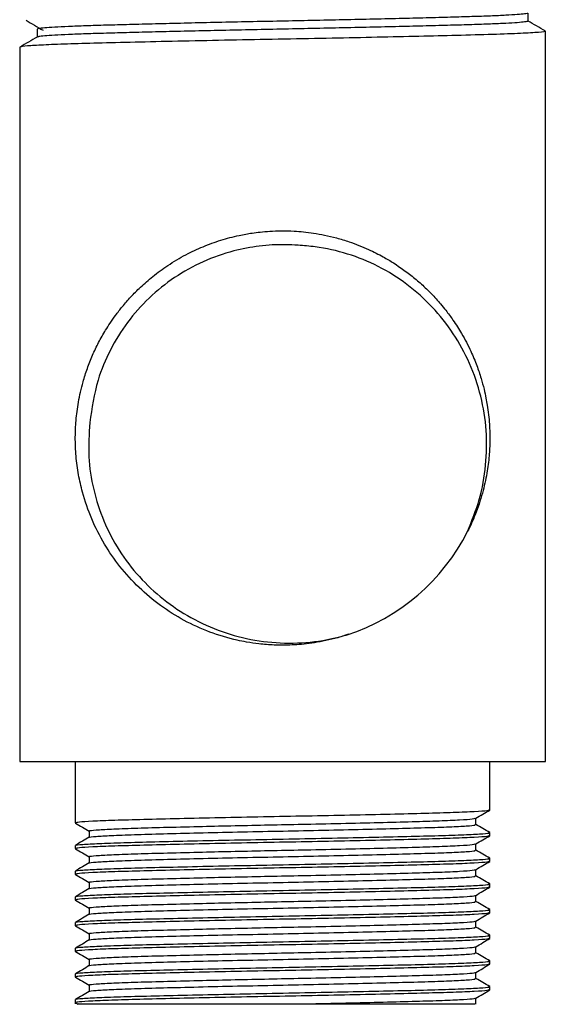
# Model space of a CAD drawing. Units: millimetres. Extents: x 5 to 995, y 5 to 995.
# Drawn here: x 754 to 780, y 349 to 398 of the extents above; entities that cross this region are included whole.
import ezdxf

# ---------------------------------------------------------------- set-up
doc = ezdxf.new("R2010")
doc.units = ezdxf.units.MM

msp = doc.modelspace()

# ---------------------------------------------------------------- linework, layer by layer
at = {"color": 7, "linetype": 'Continuous', "lineweight": 25}
for p, q in [((779.824, 361.038), (779.824, 397.164)), ((753.824, 396.371), (753.824, 361.038)), ((770.082, 367.328), (769.893, 367.262)), ((753.824, 361.038), (779.824, 361.038)), ((756.574, 361.038), (756.574, 357.992)), ((777.074, 358.626), (777.074, 361.038)), ((756.574, 357.989), (756.6, 357.985)), ((777.074, 357.356), (777.074, 357.515)), ((756.574, 356.88), (756.574, 356.722)), ((756.574, 356.719), (756.6, 356.715)), ((777.074, 356.086), (777.074, 356.245)), ((756.574, 355.61), (756.574, 355.452)), ((756.574, 355.449), (756.6, 355.445)), ((777.074, 354.816), (777.074, 354.975)), ((756.574, 354.34), (756.574, 354.182)), ((756.574, 354.179), (756.6, 354.175)), ((777.074, 353.546), (777.074, 353.705)), ((756.574, 353.07), (756.574, 352.912)), ((756.574, 352.909), (756.6, 352.905)), ((777.074, 352.276), (777.074, 352.435)), ((756.574, 351.8), (756.574, 351.642)), ((756.574, 351.639), (756.6, 351.635)), ((777.074, 351.006), (777.074, 351.165)), ((756.574, 350.53), (756.574, 350.372)), ((756.574, 350.369), (756.6, 350.365)), ((757.261, 349.975), (757.261, 349.661)), ((777.074, 349.736), (777.074, 349.895)), ((756.574, 349.26), (756.574, 349.038)), ((776.386, 349.022), (776.386, 349.336)), ((756.574, 349.099), (756.6, 349.095)), ((756.579, 349.095), (756.7, 349.025))]:
    msp.add_line(p, q, dxfattribs=at)
msp.add_arc((766.824, 377.038), 10.25, 288.1797, 333.1797, dxfattribs=at)
for points, knots in [([(778.954, 398.048), (778.954, 398.048), (778.966, 398.037), (778.808, 398.016), (778.462, 397.982), (777.889, 397.948), (777.136, 397.915), (776.216, 397.882), (775.148, 397.851), (773.942, 397.819), (772.603, 397.786), (771.157, 397.752), (769.64, 397.718), (768.091, 397.686), (766.532, 397.655), (764.975, 397.623), (763.433, 397.59), (761.938, 397.556), (760.528, 397.522), (759.238, 397.489), (758.083, 397.458), (757.069, 397.427), (756.208, 397.394), (755.521, 397.36), (755.031, 397.326), (754.734, 397.294), (754.703, 397.273), (754.688, 397.264)], [0, 0, 0, 0, 0.000123, 0.041526, 0.083535, 0.125801, 0.167963, 0.209667, 0.250644, 0.291995, 0.333975, 0.376235, 0.418415, 0.460159, 0.501168, 0.542467, 0.584416, 0.626668, 0.668865, 0.710649, 0.751697, 0.792942, 0.834858, 0.877102, 0.919313, 0.961135, 1, 1, 1, 1]), ([(778.964, 397.66), (778.964, 397.727), (778.964, 397.858), (778.964, 397.989), (778.964, 398.053)], [0, 0, 0, 0, 0.507015, 1, 1, 1, 1]), ([(754.137, 397.705), (754.273, 397.623), (754.544, 397.458), (754.834, 397.292), (754.979, 397.209)], [0, 0, 0, 0, 0.49892, 1, 1, 1, 1]), ([(778.943, 397.66), (778.949, 397.657), (778.974, 397.644), (778.815, 397.619), (778.46, 397.585), (777.89, 397.551), (777.136, 397.518), (776.216, 397.485), (775.148, 397.454), (773.942, 397.423), (772.603, 397.389), (771.157, 397.355), (769.64, 397.322), (768.091, 397.289), (766.532, 397.258), (764.975, 397.226), (763.433, 397.193), (761.938, 397.159), (760.528, 397.125), (759.238, 397.092), (758.083, 397.061), (757.069, 397.03), (756.208, 396.997), (755.52, 396.963), (755.033, 396.929), (754.755, 396.9), (754.725, 396.882), (754.713, 396.876)], [0, 0, 0, 0, 0.01298, 0.054337, 0.096298, 0.138516, 0.180631, 0.222287, 0.263218, 0.304523, 0.346455, 0.388667, 0.4308, 0.472497, 0.51346, 0.554713, 0.596614, 0.638819, 0.680968, 0.722704, 0.763706, 0.804905, 0.846774, 0.888969, 0.931133, 0.972908, 1, 1, 1, 1]), ([(779.816, 397.173), (779.672, 397.256), (779.388, 397.42), (779.104, 397.584), (778.964, 397.665)], [0, 0, 0, 0, 0.506599, 1, 1, 1, 1]), ([(779.792, 397.164), (779.802, 397.162), (779.887, 397.143), (779.528, 397.107), (778.68, 397.053), (777.277, 397), (775.544, 396.953), (773.594, 396.906), (771.52, 396.86), (769.267, 396.814), (766.912, 396.769), (764.516, 396.724), (762.181, 396.676), (760, 396.628), (758.083, 396.581), (756.47, 396.538), (755.193, 396.491), (754.315, 396.444), (753.856, 396.403), (753.87, 396.379), (753.875, 396.371)], [0, 0, 0, 0, 0.0087093, 0.0738348, 0.1400441, 0.2059301, 0.2704131, 0.3263095, 0.3829635, 0.4394911, 0.497828, 0.5560486, 0.6154407, 0.6749982, 0.7336949, 0.7906011, 0.8487183, 0.9072747, 0.9652919, 1, 1, 1, 1]), ([(754.683, 397.263), (754.683, 397.198), (754.683, 397.067), (754.683, 396.936), (754.683, 396.871)], [0, 0, 0, 0, 0.503362, 1, 1, 1, 1]), ([(754.691, 396.875), (754.548, 396.793), (754.262, 396.627), (753.975, 396.462), (753.831, 396.379)], [0, 0, 0, 0, 0.498091, 1, 1, 1, 1]), ([(770.022, 367.299), (769.815, 367.236), (769.417, 367.113), (768.829, 366.981), (768.282, 366.887), (767.778, 366.828), (767.158, 366.785), (766.453, 366.783), (765.699, 366.842), (765.089, 366.931), (764.273, 367.094), (763.222, 367.407), (761.95, 367.985), (760.772, 368.726), (759.701, 369.622), (758.771, 370.647), (757.984, 371.789), (757.358, 373.023), (756.955, 374.189), (756.72, 375.232), (756.598, 376.144), (756.561, 377.039), (756.601, 377.934), (756.719, 378.848), (756.915, 379.709), (757.161, 380.481), (757.419, 381.134), (757.721, 381.767), (758.017, 382.292), (758.3, 382.737), (758.574, 383.128), (758.911, 383.563), (759.321, 384.032), (759.819, 384.533), (760.428, 385.063), (761.173, 385.609), (761.872, 386.023), (762.462, 386.317), (762.889, 386.507), (763.325, 386.676), (763.768, 386.825), (764.217, 386.954), (764.63, 387.053), (764.997, 387.126), (765.344, 387.183), (765.738, 387.233), (766.217, 387.274), (766.78, 387.294), (767.335, 387.28), (767.87, 387.238), (768.372, 387.175), (768.919, 387.077), (769.508, 386.937), (770.24, 386.714), (771.017, 386.406), (771.743, 386.039), (772.249, 385.739), (772.704, 385.439), (773.17, 385.097), (773.693, 384.655), (774.186, 384.18), (774.584, 383.742), (774.939, 383.306), (775.294, 382.824), (775.72, 382.154), (776.113, 381.399), (776.423, 380.654), (776.635, 380.025), (776.782, 379.484), (776.879, 379.039), (776.981, 378.465), (777.061, 377.761), (777.083, 376.926), (777.043, 376.116), (776.931, 375.252), (776.713, 374.267), (776.383, 373.31), (776.118, 372.681), (775.973, 372.418), (775.972, 372.416)], [0, 0, 0, 0, 0.0115097, 0.0221882, 0.0320353, 0.0410511, 0.0492354, 0.0651218, 0.0785355, 0.089476, 0.0979428, 0.1228126, 0.1476824, 0.1721038, 0.1967422, 0.2218324, 0.2455472, 0.2704241, 0.2953011, 0.3110083, 0.3273152, 0.3442218, 0.3586606, 0.3749873, 0.3932015, 0.4056465, 0.4180914, 0.4305364, 0.4429813, 0.4501677, 0.4586397, 0.4683971, 0.4794399, 0.4917679, 0.5060193, 0.5223976, 0.5409022, 0.5491963, 0.5574904, 0.5657845, 0.5740786, 0.5823727, 0.5906668, 0.5967117, 0.6022985, 0.6093552, 0.6178815, 0.6278774, 0.6393427, 0.6474517, 0.6564347, 0.6662915, 0.6770222, 0.6886267, 0.7070383, 0.7214628, 0.7318985, 0.7383441, 0.7504921, 0.7626401, 0.774788, 0.7869358, 0.7941144, 0.8047414, 0.8188157, 0.8363361, 0.8499767, 0.8617641, 0.871698, 0.8797781, 0.8860041, 0.9027902, 0.9174142, 0.9304674, 0.9459233, 0.9637812, 0.9840403, 0.9998389, 1, 1, 1, 1]), ([(767.59, 386.57), (767.379, 386.582), (766.74, 386.621), (765.67, 386.557), (764.297, 386.3), (762.874, 385.794), (761.458, 385.01), (760.198, 383.994), (759.121, 382.784), (758.273, 381.408), (757.573, 379.751), (757.394, 378.511), (757.292, 377.805)], [0, 0, 0, 0, 0.04235, 0.127965, 0.213581, 0.320968, 0.428356, 0.535743, 0.643131, 0.750518, 0.857906, 1, 1, 1, 1]), ([(775.971, 372.413), (776.183, 372.937), (776.612, 373.993), (776.908, 375.687), (776.941, 377.411), (776.668, 379.116), (776.117, 380.737), (775.3, 382.225), (774.258, 383.547), (773.003, 384.671), (771.588, 385.561), (770.05, 386.181), (768.701, 386.491), (767.873, 386.549), (767.59, 386.57)], [0, 0, 0, 0, 0.087275, 0.175809, 0.264337, 0.352939, 0.441541, 0.527924, 0.614308, 0.700754, 0.787189, 0.871669, 0.956149, 1, 1, 1, 1]), ([(757.292, 377.805), (757.255, 377.24), (757.184, 376.129), (757.443, 374.481), (757.944, 372.915), (758.711, 371.459), (759.705, 370.149), (760.907, 369.027), (762.285, 368.103), (763.813, 367.418), (765.449, 366.989), (767.132, 366.85), (768.674, 366.96), (769.62, 367.198), (770.022, 367.299)], [0, 0, 0, 0, 0.0868872, 0.1709283, 0.2549693, 0.3390077, 0.4230461, 0.5070141, 0.590985, 0.677283, 0.7635811, 0.8499572, 0.9363487, 1, 1, 1, 1]), ([(777.019, 358.62), (777.002, 358.611), (776.961, 358.588), (776.368, 358.548), (775.335, 358.503), (773.909, 358.462), (772.17, 358.42), (770.177, 358.375), (768.039, 358.332), (765.855, 358.291), (763.708, 358.248), (761.692, 358.203), (759.921, 358.16), (758.457, 358.12), (757.372, 358.075), (756.692, 358.032), (756.62, 358.005), (756.585, 357.992)], [0, 0, 0, 0, 0.045815, 0.114804, 0.183817, 0.251356, 0.319411, 0.388575, 0.457281, 0.524556, 0.593111, 0.662303, 0.73056, 0.797956, 0.866872, 0.935943, 1, 1, 1, 1]), ([(776.38, 358.223), (776.495, 358.289), (776.725, 358.422), (776.954, 358.554), (777.068, 358.62)], [0, 0, 0, 0, 0.501917, 1, 1, 1, 1]), ([(757.303, 357.595), (757.29, 357.598), (757.233, 357.616), (757.561, 357.649), (758.292, 357.693), (759.439, 357.737), (760.903, 357.777), (762.544, 357.819), (764.251, 357.858), (765.918, 357.894), (767.081, 357.917), (768.346, 357.943), (769.733, 357.974), (771.613, 358.018), (773.265, 358.061), (774.631, 358.102), (775.639, 358.146), (776.25, 358.187), (776.316, 358.212), (776.344, 358.223)], [0, 0, 0, 0, 0.018583, 0.086926, 0.156164, 0.224723, 0.292046, 0.360827, 0.418527, 0.475603, 0.531416, 0.535478, 0.604077, 0.673312, 0.741608, 0.809046, 0.878005, 0.947118, 1, 1, 1, 1]), ([(776.386, 357.912), (776.386, 357.965), (776.386, 358.07), (776.386, 358.175), (776.386, 358.226)], [0, 0, 0, 0, 0.5077906, 1, 1, 1, 1]), ([(756.579, 357.985), (756.693, 357.919), (756.921, 357.788), (757.148, 357.657), (757.261, 357.591)], [0, 0, 0, 0, 0.502377, 1, 1, 1, 1]), ([(757.287, 357.284), (757.283, 357.285), (757.241, 357.301), (757.567, 357.331), (758.29, 357.376), (759.44, 357.419), (760.903, 357.46), (762.641, 357.504), (764.574, 357.548), (766.598, 357.59), (768.63, 357.631), (770.591, 357.676), (772.379, 357.72), (773.91, 357.761), (775.131, 357.804), (775.963, 357.848), (776.367, 357.885), (776.351, 357.905), (776.346, 357.912)], [0, 0, 0, 0, 0.007382, 0.075734, 0.144982, 0.213551, 0.280884, 0.349674, 0.418882, 0.486936, 0.554568, 0.623654, 0.692672, 0.760184, 0.828393, 0.897627, 0.966311, 1, 1, 1, 1]), ([(757.261, 357.595), (757.261, 357.542), (757.261, 357.437), (757.261, 357.333), (757.261, 357.281)], [0, 0, 0, 0, 0.503251, 1, 1, 1, 1]), ([(777.071, 357.52), (776.956, 357.586), (776.728, 357.718), (776.499, 357.85), (776.386, 357.915)], [0, 0, 0, 0, 0.503995, 1, 1, 1, 1]), ([(757.267, 357.284), (757.152, 357.218), (756.923, 357.085), (756.694, 356.953), (756.579, 356.886)], [0, 0, 0, 0, 0.498193, 1, 1, 1, 1]), ([(777.019, 357.35), (777.002, 357.341), (776.961, 357.318), (776.368, 357.278), (775.335, 357.233), (773.909, 357.192), (772.17, 357.15), (770.177, 357.105), (768.039, 357.062), (765.855, 357.021), (763.708, 356.978), (761.692, 356.933), (759.921, 356.89), (758.457, 356.85), (757.372, 356.805), (756.692, 356.762), (756.62, 356.735), (756.585, 356.722)], [0, 0, 0, 0, 0.045796, 0.114786, 0.183801, 0.251341, 0.319397, 0.388563, 0.45727, 0.524546, 0.593103, 0.662297, 0.730554, 0.797952, 0.866869, 0.935942, 1, 1, 1, 1]), ([(756.618, 356.88), (756.605, 356.884), (756.544, 356.902), (756.895, 356.934), (757.679, 356.979), (758.908, 357.022), (760.478, 357.063), (762.34, 357.107), (764.412, 357.151), (766.581, 357.193), (768.76, 357.235), (770.862, 357.279), (772.779, 357.323), (774.419, 357.364), (775.729, 357.407), (776.618, 357.451), (777.061, 357.488), (777.028, 357.509), (777.018, 357.515)], [0, 0, 0, 0, 0.018414, 0.086011, 0.154493, 0.222302, 0.288891, 0.35692, 0.425362, 0.492664, 0.559547, 0.627868, 0.696123, 0.762888, 0.830343, 0.89881, 0.966735, 1, 1, 1, 1]), ([(776.38, 356.953), (776.495, 357.019), (776.724, 357.152), (776.954, 357.284), (777.068, 357.35)], [0, 0, 0, 0, 0.501658, 1, 1, 1, 1]), ([(756.579, 356.715), (756.693, 356.649), (756.921, 356.518), (757.148, 356.387), (757.261, 356.321)], [0, 0, 0, 0, 0.502638, 1, 1, 1, 1]), ([(757.287, 356.014), (757.283, 356.015), (757.241, 356.031), (757.567, 356.061), (758.29, 356.106), (759.44, 356.149), (760.903, 356.19), (762.641, 356.234), (764.574, 356.278), (766.598, 356.32), (768.63, 356.361), (770.591, 356.406), (772.379, 356.45), (773.91, 356.491), (775.131, 356.534), (775.963, 356.578), (776.367, 356.615), (776.351, 356.635), (776.346, 356.642)], [0, 0, 0, 0, 0.007396, 0.075748, 0.144995, 0.213563, 0.280895, 0.349684, 0.418891, 0.486944, 0.554575, 0.623659, 0.692677, 0.760188, 0.828396, 0.897628, 0.966312, 1, 1, 1, 1]), ([(757.303, 356.325), (757.29, 356.328), (757.233, 356.346), (757.561, 356.379), (758.292, 356.423), (759.439, 356.467), (760.903, 356.507), (762.544, 356.549), (764.251, 356.588), (765.918, 356.624), (767.081, 356.647), (768.346, 356.673), (769.733, 356.704), (771.613, 356.748), (773.265, 356.791), (774.631, 356.832), (775.639, 356.876), (776.25, 356.917), (776.316, 356.942), (776.344, 356.953)], [0, 0, 0, 0, 0.018584, 0.086928, 0.156167, 0.224726, 0.29205, 0.360832, 0.418533, 0.475609, 0.531422, 0.535485, 0.604084, 0.67332, 0.741616, 0.809055, 0.878015, 0.947129, 1, 1, 1, 1]), ([(776.386, 356.642), (776.386, 356.695), (776.386, 356.8), (776.386, 356.905), (776.386, 356.956)], [0, 0, 0, 0, 0.507481, 1, 1, 1, 1]), ([(777.071, 356.25), (776.956, 356.316), (776.728, 356.448), (776.499, 356.58), (776.386, 356.645)], [0, 0, 0, 0, 0.50373, 1, 1, 1, 1]), ([(777.019, 356.08), (777.002, 356.071), (776.961, 356.048), (776.368, 356.008), (775.335, 355.963), (773.909, 355.922), (772.17, 355.88), (770.177, 355.835), (768.039, 355.792), (765.855, 355.751), (763.708, 355.708), (761.692, 355.663), (759.921, 355.62), (758.457, 355.58), (757.372, 355.535), (756.692, 355.492), (756.62, 355.465), (756.585, 355.452)], [0, 0, 0, 0, 0.045777, 0.114768, 0.183784, 0.251326, 0.319383, 0.388551, 0.457259, 0.524537, 0.593095, 0.66229, 0.730549, 0.797948, 0.866866, 0.935941, 1, 1, 1, 1]), ([(756.618, 355.61), (756.605, 355.614), (756.544, 355.632), (756.895, 355.664), (757.679, 355.709), (758.908, 355.752), (760.478, 355.793), (762.34, 355.837), (764.412, 355.881), (766.581, 355.923), (768.76, 355.965), (770.862, 356.009), (772.779, 356.053), (774.419, 356.094), (775.729, 356.137), (776.618, 356.181), (777.061, 356.218), (777.028, 356.239), (777.018, 356.245)], [0, 0, 0, 0, 0.018414, 0.086011, 0.154493, 0.222302, 0.288891, 0.35692, 0.425362, 0.492664, 0.559547, 0.627868, 0.696123, 0.762888, 0.830343, 0.89881, 0.966735, 1, 1, 1, 1]), ([(757.261, 356.325), (757.261, 356.272), (757.261, 356.167), (757.261, 356.063), (757.261, 356.011)], [0, 0, 0, 0, 0.503575, 1, 1, 1, 1]), ([(776.38, 355.683), (776.495, 355.749), (776.724, 355.882), (776.954, 356.014), (777.068, 356.08)], [0, 0, 0, 0, 0.5013936, 1, 1, 1, 1]), ([(757.267, 356.014), (757.152, 355.948), (756.923, 355.815), (756.694, 355.683), (756.579, 355.616)], [0, 0, 0, 0, 0.4984989, 1, 1, 1, 1]), ([(757.303, 355.055), (757.29, 355.058), (757.233, 355.076), (757.561, 355.109), (758.292, 355.153), (759.439, 355.197), (760.903, 355.237), (762.544, 355.279), (764.251, 355.318), (765.918, 355.354), (767.081, 355.377), (768.346, 355.403), (769.733, 355.434), (771.613, 355.478), (773.265, 355.521), (774.631, 355.562), (775.639, 355.606), (776.25, 355.647), (776.316, 355.672), (776.344, 355.683)], [0, 0, 0, 0, 0.018585, 0.08693, 0.156169, 0.224729, 0.292054, 0.360836, 0.418538, 0.475615, 0.531429, 0.535491, 0.604092, 0.673328, 0.741625, 0.809065, 0.878025, 0.94714, 1, 1, 1, 1]), ([(776.386, 355.372), (776.386, 355.425), (776.386, 355.53), (776.386, 355.635), (776.386, 355.686)], [0, 0, 0, 0, 0.507156, 1, 1, 1, 1]), ([(756.579, 355.445), (756.693, 355.379), (756.921, 355.248), (757.148, 355.117), (757.261, 355.051)], [0, 0, 0, 0, 0.502905, 1, 1, 1, 1]), ([(757.287, 354.744), (757.283, 354.745), (757.241, 354.761), (757.567, 354.791), (758.29, 354.836), (759.44, 354.879), (760.903, 354.92), (762.641, 354.964), (764.574, 355.008), (766.598, 355.05), (768.63, 355.091), (770.591, 355.136), (772.379, 355.18), (773.91, 355.221), (775.131, 355.264), (775.963, 355.308), (776.367, 355.345), (776.351, 355.365), (776.346, 355.372)], [0, 0, 0, 0, 0.0074114, 0.0757621, 0.1450082, 0.2135745, 0.2809056, 0.349694, 0.4188994, 0.4869522, 0.5545821, 0.6236652, 0.6926818, 0.7601913, 0.8283988, 0.8976302, 0.9663124, 1, 1, 1, 1]), ([(777.071, 354.98), (776.956, 355.046), (776.728, 355.178), (776.499, 355.31), (776.386, 355.375)], [0, 0, 0, 0, 0.503467, 1, 1, 1, 1]), ([(757.267, 354.744), (757.152, 354.678), (756.923, 354.545), (756.694, 354.413), (756.579, 354.346)], [0, 0, 0, 0, 0.498803, 1, 1, 1, 1]), ([(777.019, 354.81), (777.002, 354.801), (776.961, 354.778), (776.368, 354.738), (775.335, 354.693), (773.909, 354.652), (772.17, 354.61), (770.177, 354.565), (768.039, 354.522), (765.855, 354.481), (763.708, 354.438), (761.692, 354.393), (759.921, 354.35), (758.457, 354.31), (757.372, 354.265), (756.692, 354.222), (756.62, 354.195), (756.585, 354.182)], [0, 0, 0, 0, 0.045757, 0.114751, 0.183768, 0.251311, 0.31937, 0.388539, 0.457248, 0.524527, 0.593087, 0.662283, 0.730543, 0.797944, 0.866864, 0.935939, 1, 1, 1, 1]), ([(756.618, 354.34), (756.605, 354.344), (756.544, 354.362), (756.895, 354.394), (757.679, 354.439), (758.908, 354.482), (760.478, 354.523), (762.34, 354.567), (764.412, 354.611), (766.581, 354.653), (768.76, 354.695), (770.862, 354.739), (772.779, 354.783), (774.419, 354.824), (775.729, 354.867), (776.618, 354.911), (777.061, 354.948), (777.028, 354.969), (777.018, 354.975)], [0, 0, 0, 0, 0.018414, 0.086011, 0.154493, 0.222302, 0.288891, 0.35692, 0.425362, 0.492664, 0.559547, 0.627868, 0.696123, 0.762888, 0.830343, 0.89881, 0.966735, 1, 1, 1, 1]), ([(757.261, 355.055), (757.261, 355.002), (757.261, 354.897), (757.261, 354.792), (757.261, 354.741)], [0, 0, 0, 0, 0.503912, 1, 1, 1, 1]), ([(776.38, 354.413), (776.495, 354.479), (776.724, 354.612), (776.954, 354.744), (777.068, 354.81)], [0, 0, 0, 0, 0.501123, 1, 1, 1, 1]), ([(756.579, 354.175), (756.693, 354.109), (756.921, 353.978), (757.148, 353.847), (757.261, 353.781)], [0, 0, 0, 0, 0.503177, 1, 1, 1, 1]), ([(757.303, 353.785), (757.29, 353.788), (757.233, 353.806), (757.561, 353.839), (758.292, 353.883), (759.439, 353.927), (760.903, 353.967), (762.544, 354.009), (764.251, 354.048), (765.918, 354.084), (767.081, 354.107), (768.346, 354.133), (769.733, 354.164), (771.613, 354.208), (773.265, 354.251), (774.631, 354.292), (775.639, 354.336), (776.25, 354.377), (776.316, 354.402), (776.344, 354.413)], [0, 0, 0, 0, 0.018586, 0.086931, 0.156172, 0.224733, 0.292058, 0.360841, 0.418543, 0.475621, 0.531435, 0.535498, 0.604099, 0.673335, 0.741633, 0.809074, 0.878035, 0.94715, 1, 1, 1, 1]), ([(776.386, 354.102), (776.386, 354.155), (776.386, 354.26), (776.386, 354.365), (776.386, 354.416)], [0, 0, 0, 0, 0.50682, 1, 1, 1, 1]), ([(756.618, 353.07), (756.605, 353.074), (756.544, 353.092), (756.895, 353.124), (757.679, 353.169), (758.908, 353.212), (760.478, 353.253), (762.34, 353.297), (764.412, 353.341), (766.581, 353.383), (768.76, 353.425), (770.862, 353.469), (772.779, 353.513), (774.419, 353.554), (775.729, 353.597), (776.618, 353.641), (777.061, 353.678), (777.028, 353.699), (777.018, 353.705)], [0, 0, 0, 0, 0.018414, 0.086011, 0.154493, 0.222302, 0.288891, 0.35692, 0.425362, 0.492664, 0.559547, 0.627868, 0.696123, 0.762888, 0.830343, 0.89881, 0.966735, 1, 1, 1, 1]), ([(757.287, 353.474), (757.283, 353.475), (757.241, 353.491), (757.567, 353.521), (758.29, 353.566), (759.44, 353.609), (760.903, 353.65), (762.641, 353.694), (764.574, 353.738), (766.598, 353.78), (768.63, 353.821), (770.591, 353.866), (772.379, 353.91), (773.91, 353.951), (775.131, 353.994), (775.963, 354.038), (776.367, 354.075), (776.351, 354.095), (776.346, 354.102)], [0, 0, 0, 0, 0.0074262, 0.075776, 0.145021, 0.2135863, 0.2809165, 0.3497038, 0.4189082, 0.48696, 0.5545889, 0.623671, 0.6926866, 0.7601951, 0.8284015, 0.8976319, 0.9663131, 1, 1, 1, 1]), ([(757.261, 353.785), (757.261, 353.732), (757.261, 353.627), (757.261, 353.522), (757.261, 353.471)], [0, 0, 0, 0, 0.504258, 1, 1, 1, 1]), ([(777.071, 353.71), (776.956, 353.776), (776.728, 353.908), (776.5, 354.04), (776.386, 354.105)], [0, 0, 0, 0, 0.503205, 1, 1, 1, 1]), ([(757.267, 353.474), (757.152, 353.408), (756.923, 353.275), (756.694, 353.143), (756.579, 353.076)], [0, 0, 0, 0, 0.499105, 1, 1, 1, 1]), ([(777.019, 353.54), (777.002, 353.531), (776.961, 353.508), (776.368, 353.468), (775.335, 353.423), (773.909, 353.382), (772.17, 353.34), (770.177, 353.295), (768.039, 353.252), (765.855, 353.211), (763.708, 353.168), (761.692, 353.123), (759.921, 353.08), (758.457, 353.04), (757.372, 352.995), (756.692, 352.952), (756.62, 352.925), (756.585, 352.912)], [0, 0, 0, 0, 0.045738, 0.114733, 0.183751, 0.251296, 0.319356, 0.388526, 0.457237, 0.524518, 0.593078, 0.662276, 0.730538, 0.79794, 0.866861, 0.935938, 1, 1, 1, 1]), ([(776.38, 353.143), (776.495, 353.209), (776.724, 353.342), (776.954, 353.474), (777.068, 353.54)], [0, 0, 0, 0, 0.5008479, 1, 1, 1, 1]), ([(756.579, 352.905), (756.693, 352.839), (756.921, 352.708), (757.148, 352.576), (757.261, 352.511)], [0, 0, 0, 0, 0.503455, 1, 1, 1, 1]), ([(757.287, 352.204), (757.283, 352.205), (757.241, 352.221), (757.567, 352.251), (758.29, 352.296), (759.44, 352.339), (760.903, 352.38), (762.641, 352.424), (764.574, 352.468), (766.598, 352.51), (768.63, 352.551), (770.591, 352.596), (772.379, 352.64), (773.91, 352.681), (775.131, 352.724), (775.963, 352.768), (776.367, 352.805), (776.351, 352.825), (776.346, 352.832)], [0, 0, 0, 0, 0.007441, 0.07579, 0.145034, 0.213598, 0.280927, 0.349714, 0.418917, 0.486968, 0.554596, 0.623677, 0.692691, 0.760199, 0.828404, 0.897634, 0.966314, 1, 1, 1, 1]), ([(757.303, 352.515), (757.29, 352.518), (757.233, 352.536), (757.561, 352.569), (758.292, 352.613), (759.439, 352.657), (760.903, 352.697), (762.544, 352.739), (764.251, 352.778), (765.918, 352.814), (767.081, 352.837), (768.346, 352.863), (769.733, 352.894), (771.613, 352.938), (773.265, 352.981), (774.631, 353.022), (775.639, 353.066), (776.25, 353.107), (776.316, 353.132), (776.344, 353.143)], [0, 0, 0, 0, 0.018587, 0.086933, 0.156174, 0.224735, 0.292062, 0.360845, 0.418548, 0.475626, 0.531441, 0.535504, 0.604106, 0.673343, 0.741642, 0.809083, 0.878045, 0.947161, 1, 1, 1, 1]), ([(776.386, 352.832), (776.386, 352.885), (776.386, 352.99), (776.386, 353.095), (776.386, 353.146)], [0, 0, 0, 0, 0.506473, 1, 1, 1, 1]), ([(777.071, 352.44), (776.956, 352.506), (776.728, 352.638), (776.5, 352.77), (776.386, 352.835)], [0, 0, 0, 0, 0.502946, 1, 1, 1, 1]), ([(757.267, 352.204), (757.152, 352.138), (756.923, 352.005), (756.694, 351.873), (756.579, 351.806)], [0, 0, 0, 0, 0.499404, 1, 1, 1, 1]), ([(777.019, 352.27), (777.002, 352.261), (776.961, 352.238), (776.368, 352.198), (775.335, 352.153), (773.909, 352.112), (772.17, 352.07), (770.177, 352.025), (768.039, 351.982), (765.855, 351.941), (763.708, 351.898), (761.692, 351.853), (759.921, 351.81), (758.457, 351.77), (757.372, 351.725), (756.692, 351.682), (756.62, 351.655), (756.585, 351.642)], [0, 0, 0, 0, 0.045719, 0.114715, 0.183735, 0.251281, 0.319342, 0.388514, 0.457227, 0.524508, 0.59307, 0.662269, 0.730532, 0.797935, 0.866858, 0.935937, 1, 1, 1, 1]), ([(756.618, 351.8), (756.605, 351.804), (756.544, 351.822), (756.895, 351.854), (757.679, 351.899), (758.908, 351.942), (760.478, 351.983), (762.34, 352.027), (764.412, 352.071), (766.581, 352.113), (768.76, 352.155), (770.862, 352.199), (772.779, 352.243), (774.419, 352.284), (775.729, 352.327), (776.618, 352.371), (777.061, 352.408), (777.028, 352.429), (777.018, 352.435)], [0, 0, 0, 0, 0.018414, 0.0860106, 0.1544925, 0.2223023, 0.2888906, 0.3569199, 0.4253616, 0.4926636, 0.5595474, 0.6278682, 0.6961232, 0.7628879, 0.8303428, 0.8988102, 0.9667345, 1, 1, 1, 1]), ([(757.261, 352.515), (757.261, 352.462), (757.261, 352.357), (757.261, 352.252), (757.261, 352.201)], [0, 0, 0, 0, 0.504613, 1, 1, 1, 1]), ([(776.38, 351.873), (776.495, 351.939), (776.724, 352.072), (776.954, 352.204), (777.068, 352.27)], [0, 0, 0, 0, 0.500567, 1, 1, 1, 1]), ([(757.303, 351.245), (757.29, 351.248), (757.233, 351.266), (757.561, 351.299), (758.292, 351.343), (759.439, 351.387), (760.903, 351.427), (762.544, 351.469), (764.251, 351.508), (765.918, 351.544), (767.081, 351.567), (768.346, 351.593), (769.733, 351.624), (771.613, 351.668), (773.265, 351.711), (774.631, 351.752), (775.639, 351.796), (776.25, 351.837), (776.316, 351.862), (776.344, 351.873)], [0, 0, 0, 0, 0.0185874, 0.0869341, 0.156176, 0.2247382, 0.2920653, 0.3608495, 0.4185528, 0.4756319, 0.5314474, 0.5355099, 0.6041125, 0.6733507, 0.74165, 0.8090922, 0.8780551, 0.9471717, 1, 1, 1, 1]), ([(776.386, 351.562), (776.386, 351.615), (776.386, 351.72), (776.386, 351.825), (776.386, 351.876)], [0, 0, 0, 0, 0.506118, 1, 1, 1, 1]), ([(756.579, 351.635), (756.694, 351.569), (756.921, 351.438), (757.148, 351.306), (757.261, 351.241)], [0, 0, 0, 0, 0.503739, 1, 1, 1, 1]), ([(757.287, 350.934), (757.283, 350.935), (757.241, 350.951), (757.567, 350.981), (758.29, 351.026), (759.44, 351.069), (760.903, 351.11), (762.641, 351.154), (764.574, 351.198), (766.598, 351.24), (768.63, 351.281), (770.591, 351.326), (772.379, 351.37), (773.91, 351.411), (775.131, 351.454), (775.963, 351.498), (776.367, 351.535), (776.351, 351.555), (776.346, 351.562)], [0, 0, 0, 0, 0.007456, 0.075804, 0.145047, 0.21361, 0.280938, 0.349723, 0.418926, 0.486975, 0.554602, 0.623682, 0.692696, 0.760202, 0.828407, 0.897635, 0.966314, 1, 1, 1, 1]), ([(757.261, 351.245), (757.261, 351.192), (757.261, 351.087), (757.261, 350.982), (757.261, 350.931)], [0, 0, 0, 0, 0.504972, 1, 1, 1, 1]), ([(777.071, 351.17), (776.956, 351.236), (776.728, 351.368), (776.5, 351.5), (776.386, 351.565)], [0, 0, 0, 0, 0.5026904, 1, 1, 1, 1]), ([(757.267, 350.934), (757.152, 350.868), (756.923, 350.735), (756.694, 350.603), (756.579, 350.536)], [0, 0, 0, 0, 0.4997, 1, 1, 1, 1]), ([(777.019, 351), (777.002, 350.991), (776.961, 350.968), (776.368, 350.928), (775.335, 350.883), (773.909, 350.842), (772.17, 350.8), (770.177, 350.755), (768.039, 350.712), (765.855, 350.671), (763.708, 350.628), (761.692, 350.583), (759.921, 350.54), (758.457, 350.5), (757.372, 350.455), (756.692, 350.412), (756.62, 350.385), (756.585, 350.372)], [0, 0, 0, 0, 0.0457, 0.114697, 0.183719, 0.251266, 0.319329, 0.388502, 0.457216, 0.524498, 0.593062, 0.662263, 0.730527, 0.797931, 0.866856, 0.935935, 1, 1, 1, 1]), ([(756.618, 350.53), (756.605, 350.534), (756.544, 350.552), (756.895, 350.584), (757.679, 350.629), (758.908, 350.672), (760.478, 350.713), (762.34, 350.757), (764.412, 350.801), (766.581, 350.843), (768.76, 350.885), (770.862, 350.929), (772.779, 350.973), (774.419, 351.014), (775.729, 351.057), (776.618, 351.101), (777.061, 351.138), (777.028, 351.159), (777.018, 351.165)], [0, 0, 0, 0, 0.018414, 0.086011, 0.154493, 0.222302, 0.288891, 0.35692, 0.425362, 0.492664, 0.559547, 0.627868, 0.696123, 0.762888, 0.830343, 0.89881, 0.966735, 1, 1, 1, 1]), ([(776.38, 350.603), (776.495, 350.669), (776.724, 350.802), (776.953, 350.934), (777.068, 351)], [0, 0, 0, 0, 0.5002822, 1, 1, 1, 1]), ([(756.579, 350.365), (756.694, 350.299), (756.921, 350.168), (757.148, 350.036), (757.261, 349.971)], [0, 0, 0, 0, 0.504026, 1, 1, 1, 1]), ([(757.287, 349.664), (757.283, 349.665), (757.241, 349.681), (757.567, 349.711), (758.29, 349.756), (759.44, 349.799), (760.903, 349.84), (762.641, 349.884), (764.574, 349.928), (766.598, 349.97), (768.63, 350.011), (770.591, 350.056), (772.379, 350.1), (773.91, 350.141), (775.131, 350.184), (775.963, 350.228), (776.367, 350.265), (776.351, 350.285), (776.346, 350.292)], [0, 0, 0, 0, 0.00747, 0.075813, 0.14505, 0.213608, 0.280931, 0.349711, 0.418908, 0.486952, 0.554574, 0.623649, 0.692657, 0.760158, 0.828357, 0.89758, 0.966254, 1, 1, 1, 1]), ([(757.303, 349.975), (757.29, 349.978), (757.233, 349.996), (757.561, 350.029), (758.292, 350.073), (759.439, 350.117), (760.903, 350.157), (762.544, 350.199), (764.251, 350.238), (765.918, 350.274), (767.081, 350.297), (768.346, 350.323), (769.733, 350.354), (771.613, 350.398), (773.265, 350.441), (774.631, 350.482), (775.639, 350.526), (776.25, 350.567), (776.316, 350.592), (776.344, 350.603)], [0, 0, 0, 0, 0.0185878, 0.0869352, 0.1561779, 0.2247409, 0.2920687, 0.3608537, 0.4185576, 0.4756373, 0.5314535, 0.535516, 0.6041193, 0.6733583, 0.7416584, 0.8091013, 0.8780649, 0.9471823, 1, 1, 1, 1]), ([(776.386, 350.292), (776.386, 350.345), (776.386, 350.45), (776.386, 350.555), (776.386, 350.606)], [0, 0, 0, 0, 0.505758, 1, 1, 1, 1]), ([(777.071, 349.9), (776.956, 349.966), (776.728, 350.098), (776.5, 350.23), (776.386, 350.295)], [0, 0, 0, 0, 0.502438, 1, 1, 1, 1]), ([(756.618, 349.26), (756.605, 349.264), (756.544, 349.282), (756.895, 349.314), (757.679, 349.359), (758.908, 349.402), (760.478, 349.443), (762.34, 349.487), (764.412, 349.531), (766.581, 349.573), (768.76, 349.615), (770.862, 349.659), (772.779, 349.703), (774.419, 349.744), (775.729, 349.787), (776.618, 349.831), (777.061, 349.868), (777.028, 349.889), (777.018, 349.895)], [0, 0, 0, 0, 0.018414, 0.086011, 0.154493, 0.222302, 0.288891, 0.35692, 0.425362, 0.492664, 0.559547, 0.627868, 0.696123, 0.762888, 0.830343, 0.89881, 0.966735, 1, 1, 1, 1]), ([(757.267, 349.664), (757.152, 349.598), (756.923, 349.465), (756.693, 349.333), (756.579, 349.266)], [0, 0, 0, 0, 0.4999927, 1, 1, 1, 1]), ([(777.019, 349.73), (777.002, 349.721), (776.961, 349.697), (776.368, 349.658), (775.335, 349.613), (773.909, 349.572), (772.17, 349.53), (770.177, 349.485), (768.039, 349.442), (765.855, 349.401), (763.708, 349.358), (761.692, 349.313), (759.921, 349.27), (758.457, 349.23), (757.372, 349.185), (756.692, 349.142), (756.62, 349.115), (756.585, 349.102)], [0, 0, 0, 0, 0.045681, 0.114679, 0.183702, 0.251251, 0.319315, 0.388489, 0.457205, 0.524489, 0.593054, 0.662256, 0.730522, 0.797927, 0.866853, 0.935934, 1, 1, 1, 1]), ([(767.59, 349.038), (767.63, 349.039), (768.346, 349.053), (769.733, 349.084), (771.613, 349.128), (773.265, 349.171), (774.631, 349.212), (775.639, 349.256), (776.25, 349.297), (776.316, 349.322), (776.344, 349.333)], [0, 0, 0, 0, 0.008671, 0.155092, 0.302869, 0.448643, 0.592587, 0.739776, 0.887294, 1, 1, 1, 1]), ([(776.38, 349.333), (776.495, 349.399), (776.724, 349.532), (776.953, 349.664), (777.068, 349.73)], [0, 0, 0, 0, 0.499993, 1, 1, 1, 1]), ([(756.707, 349.038), (756.699, 349.038), (756.661, 349.038), (756.885, 349.038), (757.39, 349.038), (758.175, 349.038), (759.204, 349.038), (760.428, 349.038), (761.843, 349.038), (763.369, 349.038), (764.987, 349.038), (766.403, 349.038), (767.273, 349.038), (767.59, 349.038)], [0, 0, 0, 0, 0.029379, 0.134364, 0.235684, 0.340021, 0.440081, 0.543057, 0.642475, 0.744908, 0.842219, 0.942351, 1, 1, 1, 1]), ([(767.59, 349.038), (767.801, 349.038), (768.438, 349.038), (769.485, 349.038), (770.799, 349.038), (772.122, 349.038), (773.394, 349.038), (774.475, 349.038), (775.347, 349.038), (775.959, 349.038), (776.343, 349.038), (776.335, 349.038), (776.331, 349.038)], [0, 0, 0, 0, 0.0446245, 0.134838, 0.2250516, 0.3382066, 0.4513616, 0.5645166, 0.6776716, 0.7908266, 0.9039816, 1, 1, 1, 1])]:
    msp.add_open_spline(points, degree=3, knots=knots, dxfattribs=at)

doc.saveas('drawing.dxf')
